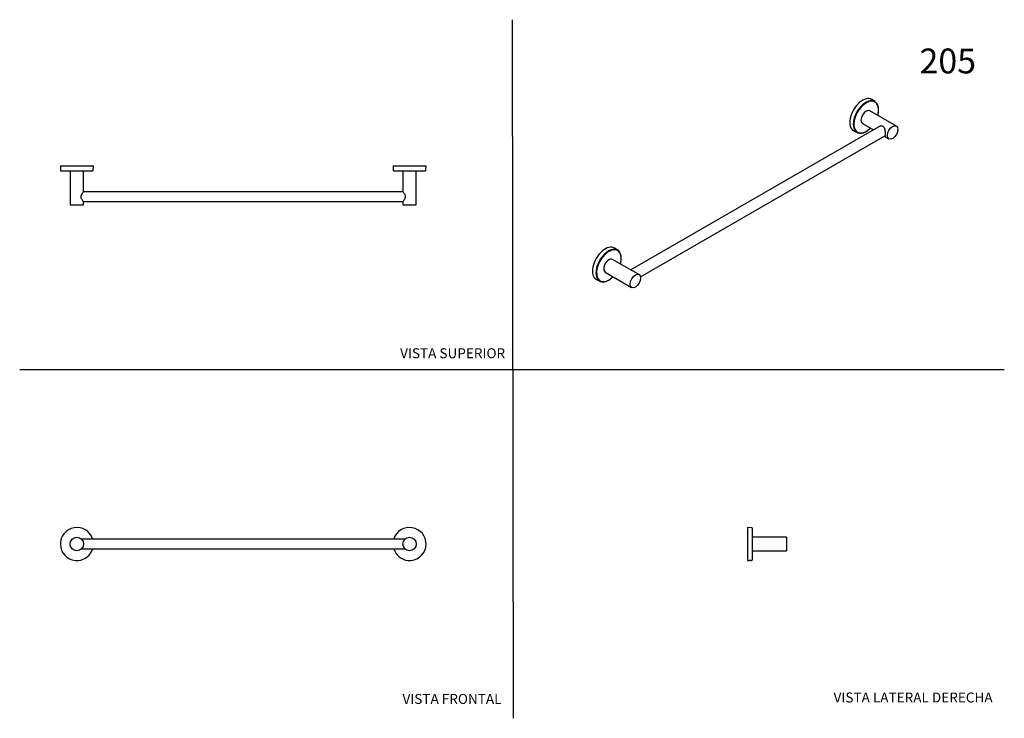
# Model space of a CAD drawing. Units: millimetres. Extents: x 0 to 594, y 0 to 421.
import ezdxf
from ezdxf.enums import TextEntityAlignment as Align
from ezdxf.lldxf.tags import DXFTag

# ---------------------------------------------------------------- set-up
doc = ezdxf.new("R2010")
doc.units = ezdxf.units.MM
for name, color, linetype in [('1-03-0714', 7, 'Continuous'), ('1-03-0716', 7, 'Continuous'), ('1-03-0717', 7, 'Continuous'), ('1-03-0759', 7, 'Continuous'), ('Default', 7, 'Continuous')]:
    doc.layers.add(name, color=color, linetype=linetype)
doc.styles.add('SEACAD_Arial', font='arial.ttf')
doc.styles.add('SEACAD_ArialB', font='arialbd.ttf')
tags = doc.linetypes.add('HIDDEN2', pattern=[4.7625, 3.175, -1.5875]).pattern_tags.tags
tags[6:7] = [DXFTag(74, 4), DXFTag(75, 0), DXFTag(340, '0'), DXFTag(46, 0.0), DXFTag(50, 0.0), DXFTag(44, 0.0), DXFTag(45, 0.0)]
tags[4:5] = [DXFTag(74, 4), DXFTag(75, 0), DXFTag(340, '0'), DXFTag(46, 0.0), DXFTag(50, 0.0), DXFTag(44, 0.0), DXFTag(45, 0.0)]

# ---------------------------------------------------------------- blocks, each defined once
blk = doc.blocks.new('SE')
at = {"layer": '1-03-0714', "color": 7, "linetype": 'Continuous'}
blk.add_circle((235.07, 104.85), 4.06, dxfattribs=at)
at = {"layer": '1-03-0716', "color": 7, "linetype": 'Continuous'}
for p, q in [((232.31, 107.82), (37.16, 107.82)), ((37.16, 101.87), (232.31, 101.87))]:
    blk.add_line(p, q, dxfattribs=at)
at = {"layer": '1-03-0717', "color": 7, "linetype": 'Continuous'}
for p, q in [((33.37, 94.94), (33.37, 94.98)), ((35.41, 94.98), (35.41, 94.94)), ((234.05, 94.94), (234.05, 94.98)), ((236.09, 94.98), (236.09, 94.94))]:
    blk.add_line(p, q, dxfattribs=at)
for centre, start, end in [((34.39, 104.85), 17.40613, 264.1433), ((235.07, 104.85), 275.8567, 162.59387), ((34.39, 104.85), 275.8567, 342.59387), ((235.07, 104.85), 197.40613, 264.1433)]:
    blk.add_arc(centre, 9.96, start, end, dxfattribs=at)
for points in [[(33.37, 94.98), (33.37, 95), (33.48, 94.99), (33.86, 94.98), (34.12, 94.98), (34.66, 94.98), (34.92, 94.98), (35.3, 94.99), (35.41, 95), (35.41, 94.98)], [(234.05, 94.98), (234.05, 95), (234.17, 94.99), (234.54, 94.98), (234.81, 94.98), (235.34, 94.98), (235.6, 94.98), (235.98, 94.99), (236.09, 95), (236.09, 94.98)]]:
    blk.add_open_spline(points, degree=3, knots=[0, 0, 0, 0, 0.25, 0.25, 0.5, 0.5, 0.75, 0.75, 1, 1, 1, 1], dxfattribs=at)
at = {"layer": '1-03-0759', "color": 7, "linetype": 'Continuous'}
blk.add_circle((34.39, 104.85), 4.06, dxfattribs=at)
blk = doc.blocks.new('SE1')
at = {"layer": '1-03-0717', "color": 7, "linetype": 'Continuous'}
for p, q in [((438.96, 114.8), (438.96, 94.94)), ((441.56, 114.69), (438.96, 114.8)), ((441.79, 114.44), (441.79, 95.25)), ((438.96, 94.94), (439.93, 94.98)), ((440.95, 94.98), (441.56, 95))]:
    blk.add_line(p, q, dxfattribs=at)
for centre, radius, start, end in [((441.55, 114.44), 0.244, 0, 87.5), ((441.55, 95.25), 0.244, 272.5, 0), ((440.36, 85.14), 9.85, 86.60293, 92.51314)]:
    blk.add_arc(centre, radius, start, end, dxfattribs=at)
at = {"layer": '1-03-0759', "color": 7, "linetype": 'Continuous'}
for p, q in [((462.44, 108.91), (441.79, 108.91)), ((462.44, 108.91), (462.44, 100.78)), ((441.79, 100.78), (462.44, 100.78))]:
    blk.add_line(p, q, dxfattribs=at)
blk = doc.blocks.new('SE2')
at = {"layer": '1-03-0714', "color": 7, "linetype": 'Continuous'}
for p, q in [((231.01, 329.98), (231.01, 317.4)), ((239.13, 309.34), (239.13, 329.98)), ((231.01, 311.19), (231.01, 309.34)), ((231.01, 309.34), (239.13, 309.34))]:
    blk.add_line(p, q, dxfattribs=at)
blk.add_open_spline([(231.01, 317.41), (231.01, 317.41), (231.08, 317.32), (231.32, 316.99), (231.48, 316.76), (231.84, 316.21), (232.03, 315.89), (232.34, 315.15), (232.45, 314.73), (232.45, 314.09), (232.43, 313.87), (232.33, 313.46), (232.26, 313.27), (232.03, 312.71), (231.84, 312.4), (231.48, 311.84), (231.32, 311.61), (231.08, 311.28), (231.01, 311.19), (231.01, 311.19)], degree=3, knots=[0.5005018, 0.5005018, 0.5005018, 0.5005018, 0.5625, 0.5625, 0.625, 0.625, 0.6875, 0.6875, 0.75, 0.75, 0.78125, 0.78125, 0.8125, 0.8125, 0.875, 0.875, 0.9375, 0.9375, 1, 1, 1, 1], dxfattribs=at)
at = {"layer": '1-03-0716', "color": 7, "linetype": 'Continuous'}
for p, q in [((231.11, 317.28), (38.36, 317.28)), ((38.36, 311.32), (231.11, 311.32))]:
    blk.add_line(p, q, dxfattribs=at)
at = {"layer": '1-03-0717', "color": 7, "linetype": 'Continuous'}
for p, q in [((24.43, 332.82), (44.35, 332.82)), ((24.43, 332.82), (24.55, 330.22)), ((44.23, 330.22), (44.35, 332.82)), ((225.11, 332.82), (245.03, 332.82)), ((225.11, 332.82), (225.23, 330.22)), ((244.91, 330.22), (245.03, 332.82)), ((24.79, 329.98), (43.99, 329.98)), ((225.47, 329.98), (244.67, 329.98))]:
    blk.add_line(p, q, dxfattribs=at)
for centre, start, end in [((24.79, 330.23), 182.5, 270), ((43.99, 330.23), 270, 357.5), ((225.47, 330.23), 182.5, 270), ((244.67, 330.23), 270, 357.5)]:
    blk.add_arc(centre, 0.244, start, end, dxfattribs=at)
at = {"layer": '1-03-0759', "color": 7, "linetype": 'Continuous'}
for p, q in [((30.33, 329.98), (30.33, 309.34)), ((38.45, 317.4), (38.45, 329.98)), ((30.33, 309.34), (38.45, 309.34)), ((38.45, 309.34), (38.45, 311.19))]:
    blk.add_line(p, q, dxfattribs=at)
blk.add_open_spline([(38.45, 311.19), (38.45, 311.19), (38.38, 311.28), (38.14, 311.6), (37.98, 311.84), (37.62, 312.39), (37.43, 312.71), (37.12, 313.44), (37.01, 313.87), (37.01, 314.72), (37.12, 315.14), (37.43, 315.88), (37.62, 316.2), (37.97, 316.76), (38.14, 316.99), (38.38, 317.31), (38.45, 317.41), (38.45, 317.41), (38.45, 317.41), (38.45, 317.41)], degree=3, knots=[0, 0, 0, 0, 0.0625, 0.0625, 0.125, 0.125, 0.1875, 0.1875, 0.25, 0.25, 0.3125, 0.3125, 0.375, 0.375, 0.4375, 0.4375, 0.5, 0.5, 0.5005018, 0.5005018, 0.5005018, 0.5005018], dxfattribs=at)
blk = doc.blocks.new('SE3')
at = {"layer": '1-03-0714', "color": 7, "linetype": 'Continuous'}
for p, q in [((528.68, 356.92), (512.72, 366.14)), ((508.27, 358.44), (514.92, 354.6)), ((521.44, 350.84), (524.24, 349.22))]:
    blk.add_line(p, q, dxfattribs=at)
blk.add_ellipse((510.49, 362.29), major_axis=(-2.22, -3.85), ratio=0.57735, start_param=3.141593, end_param=6.283185, dxfattribs=at)
blk.add_ellipse((526.46, 353.07), major_axis=(-2.22, -3.85), ratio=0.57735, dxfattribs=at)
for points, knots in [([(517.63, 356.19), (517.82, 356.39), (518.05, 356.57), (518.65, 356.91), (519.04, 357.05), (519.85, 357.14), (520.27, 357.08), (520.76, 356.8), (520.91, 356.67), (521.15, 356.37), (521.25, 356.2), (521.5, 355.64), (521.6, 355.22), (521.76, 354.32), (521.81, 353.85), (521.87, 352.92), (521.89, 352.47), (521.89, 352.08)], [0.5808556, 0.5808556, 0.5808556, 0.5808556, 0.625, 0.625, 0.6875, 0.6875, 0.75, 0.75, 0.78125, 0.78125, 0.8125, 0.8125, 0.875, 0.875, 0.9375, 0.9375, 1, 1, 1, 1]), ([(521.89, 352.08), (521.89, 351.7), (521.87, 351.39), (521.81, 350.97), (521.76, 350.85), (521.62, 350.78), (521.55, 350.79), (521.45, 350.84)], [0, 0, 0, 0, 0.0625, 0.0625, 0.125, 0.125, 0.1710312, 0.1710312, 0.1710312, 0.1710312])]:
    blk.add_open_spline(points, degree=3, knots=knots, dxfattribs=at)
at = {"layer": '1-03-0716', "color": 7, "linetype": 'Continuous'}
for p, q in [((519.15, 357.04), (368.61, 270.12)), ((374.35, 265.91), (521.8, 351.05))]:
    blk.add_line(p, q, dxfattribs=at)
at = {"layer": '1-03-0717', "color": 7, "linetype": 'Continuous'}
for p, q in [((515.86, 371.62), (513.91, 372.89)), ((503.03, 354.03), (505.1, 352.98)), ((360.65, 282.01), (358.71, 283.28)), ((347.82, 264.42), (349.89, 263.37))]:
    blk.add_line(p, q, dxfattribs=at)
for centre in [(510.92, 366.89), (355.71, 277.28)]:
    blk.add_arc(centre, 7.08, 358.36789, 24.76123, dxfattribs=at)
for centre, major_axis, start_param, end_param in [((508.3, 363.56), (5.45, 9.43), 6.252307, 9.455656), ((510.49, 362.29), (5.25, 9.09), 0, 4.275244), ((510.31, 362.39), (5.38, 9.32), 0, 3.516121), ((510.31, 362.39), (5.38, 9.32), 5.907685, 6.283185), ((510.49, 362.29), (5.25, 9.09), 5.149534, 6.283185), ((353.09, 273.95), (5.45, 9.43), 6.252307, 9.455656), ((355.29, 272.68), (5.25, 9.09), 0, 4.275244), ((355.11, 272.79), (5.38, 9.32), 0, 3.516121), ((355.11, 272.79), (5.38, 9.32), 5.907685, 6.283185), ((355.29, 272.68), (5.25, 9.09), 5.149534, 6.283185)]:
    blk.add_ellipse(centre, major_axis=major_axis, ratio=0.57735, start_param=start_param, end_param=end_param, dxfattribs=at)
for points, knots in [([(517.52, 363.37), (517.55, 363.48), (517.66, 363.91), (517.82, 364.64), (517.95, 365.55), (517.99, 366.25), (518, 366.6), (518, 366.69)], [0.820905, 0.820905, 0.820905, 0.820905, 0.8382309, 0.8874963, 0.9367959, 0.9861328, 1, 1, 1, 1]), ([(507.36, 352.56), (507.37, 352.56), (507.59, 352.57), (508.09, 352.66), (508.81, 352.84), (509.55, 353.13), (510.29, 353.5), (511.03, 353.95), (511.77, 354.48), (512.45, 355.06), (512.88, 355.47), (513.08, 355.66)], [0, 0, 0, 0, 0.0020454, 0.0507855, 0.099779, 0.1489482, 0.1982157, 0.2475228, 0.2968267, 0.3461106, 0.3873016, 0.3873016, 0.3873016, 0.3873016]), ([(362.32, 273.76), (362.35, 273.87), (362.46, 274.3), (362.61, 275.04), (362.74, 275.95), (362.79, 276.64), (362.79, 276.99), (362.79, 277.08)], [0.820905, 0.820905, 0.820905, 0.820905, 0.8382309, 0.8874963, 0.9367959, 0.9861328, 1, 1, 1, 1]), ([(352.15, 262.96), (352.16, 262.96), (352.39, 262.96), (352.89, 263.05), (353.6, 263.23), (354.34, 263.52), (355.08, 263.89), (355.83, 264.34), (356.56, 264.88), (357.25, 265.45), (357.68, 265.86), (357.87, 266.06)], [0, 0, 0, 0, 0.0020454, 0.0507855, 0.099779, 0.1489482, 0.1982157, 0.2475228, 0.2968267, 0.3461106, 0.3873016, 0.3873016, 0.3873016, 0.3873016])]:
    blk.add_open_spline(points, degree=3, knots=knots, dxfattribs=at)
at = {"layer": '1-03-0759', "color": 7, "linetype": 'Continuous'}
for p, q in [((368.74, 270.05), (357.51, 276.53)), ((353.07, 268.83), (369.03, 259.61)), ((373.48, 267.31), (370.55, 269))]:
    blk.add_line(p, q, dxfattribs=at)
blk.add_ellipse((355.29, 272.68), major_axis=(2.22, 3.85), ratio=0.57735, start_param=0, end_param=3.141593, dxfattribs=at)
blk.add_ellipse((371.26, 263.46), major_axis=(2.22, 3.85), ratio=0.57735, dxfattribs=at)
blk.add_open_spline([(370.55, 269), (370.16, 269.23), (369.76, 269.44), (369.13, 269.8), (368.9, 269.96), (368.73, 270.05)], degree=3, knots=[0.1900527, 0.1900527, 0.1900527, 0.1900527, 0.25, 0.25, 0.3102669, 0.3102669, 0.3102669, 0.3102669], dxfattribs=at)

msp = doc.modelspace()

# ---------------------------------------------------------------- linework, layer by layer
at = {"layer": 'Default', "color": 7, "linetype": 'HIDDEN2'}
for p, q in [((297.86, -0.25), (297.22, 421.05)), ((-0.09, 210.04), (593.8, 210.04))]:
    msp.add_line(p, q, dxfattribs=at)

# ---------------------------------------------------------------- block references
at = {"layer": 'Default'}
for name in ['SE3', 'SE2', 'SE', 'SE1']:
    msp.add_blockref(name, (0, 0), dxfattribs=at)

# ---------------------------------------------------------------- texts
at = {"layer": 'Default', "color": 7, "linetype": 'Continuous'}
for s, height, style, p in [('205', 15, 'SEACAD_ArialB', (542.67, 403.65)), ('VISTA SUPERIOR', 6, 'SEACAD_Arial', (229.38, 222.9)), ('VISTA FRONTAL', 6, 'SEACAD_Arial', (230.81, 14.42)), ('VISTA LATERAL DERECHA', 6, 'SEACAD_Arial', (490.83, 15.3))]:
    msp.add_text(s, height=height, dxfattribs=dict(at, style=style)).set_placement(p, align=Align.TOP_LEFT)

doc.saveas('drawing.dxf')
